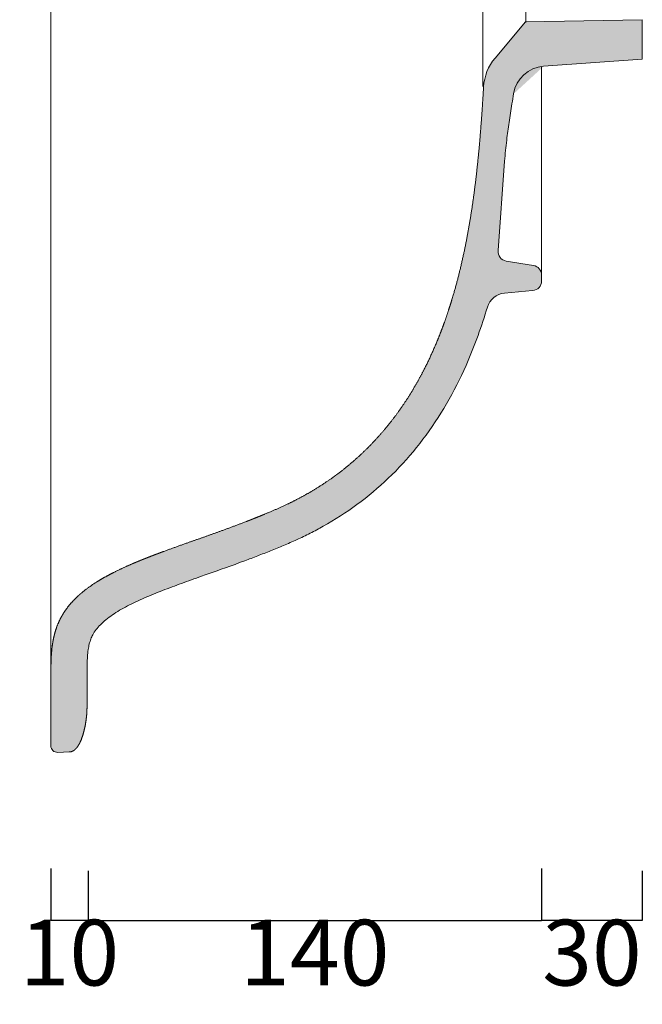
# Model space of a CAD drawing. Units: millimetres. Extents: x 92682 to 94217, y -1645 to 343.
# Drawn here: x 93684 to 93873, y -457 to -158 of the extents above; entities that cross this region are included whole.
import ezdxf

# ---------------------------------------------------------------- set-up
doc = ezdxf.new("R2010")
doc.units = ezdxf.units.MM
doc.header["$LTSCALE"] = 3
doc.layers.get('0').update_dxf_attribs({"lineweight": 0})
doc.layers.get('Defpoints').update_dxf_attribs({"lineweight": 0})
doc.layers.add('Quote', color=5, linetype='Continuous', lineweight=0)
doc.layers.add('Retino', color=253, linetype='Continuous', lineweight=9)
doc.styles.get("Standard").update_dxf_attribs({"font": 'verdana.ttf'})
doc.dimstyles.get("Standard").update_dxf_attribs({"dimtxt": 20, "dimasz": 0.18, "dimexe": 0, "dimexo": 5, "dimgap": 2, "dimtad": 2, "dimdec": 0, "dimzin": 0, "dimdsep": 46, "dimtxsty": 'Standard', "dimblk": 'NONE', "dimcen": 2.5, "dimadec": 0, "dimazin": 0, "dimtfac": 1, "dimtdec": 0, "dimtmove": 0, "dimatfit": 3, "dimldrblk": 'NONE', "dimfxl": 10.01, "dimtzin": 0, "dimarcsym": 0})

# ---------------------------------------------------------------- blocks, each defined once
blk = doc.blocks.new('*D14')
at = {"layer": 'Defpoints', "color": 0, "ltscale": 0.5, "transparency": 16777216}
for p in [(93693.43656503603, -410.9648672226963), (93704.74446755325, -411.6273182895939), (93693.43656503603, -431.6972408297952)]:
    blk.add_point(p, dxfattribs=at)
at = {"layer": 'Quote', "color": 0, "lineweight": -2, "ltscale": 0.5, "transparency": 16777216}
for p, q in [((93693.43656503603, -415.9648672226963), (93693.43656503603, -431.6972408297952)), ((93704.74446755325, -416.6273182895939), (93704.74446755325, -431.6972408297952)), ((93704.74446755325, -431.6972408297952), (93693.43656503603, -431.6972408297952))]:
    blk.add_line(p, q, dxfattribs=at)
at = {"layer": 'Quote', "color": 0, "ltscale": 0.5, "transparency": 16777216, "insert": (93699.09051629464, -444.1069117498758), "char_height": 20, "attachment_point": 5}
blk.add_mtext('10', dxfattribs=at)
blk = doc.blocks.new('_None')
blk = doc.blocks.new('*D15')
at = {"layer": 'Defpoints', "color": 0, "ltscale": 0.5, "transparency": 16777216}
for p in [(93704.74446755325, -411.6273182895939), (93842.80136677105, -411.6273182895939), (93842.80136677105, -431.6972408297952)]:
    blk.add_point(p, dxfattribs=at)
at = {"layer": 'Quote', "color": 0, "lineweight": -2, "ltscale": 0.5, "transparency": 16777216}
for p, q in [((93704.74446755325, -416.6273182895939), (93704.74446755325, -431.6972408297952)), ((93842.80136677105, -416.6273182895939), (93842.80136677105, -431.6972408297952)), ((93704.74446755325, -431.6972408297952), (93842.80136677105, -431.6972408297952))]:
    blk.add_line(p, q, dxfattribs=at)
at = {"layer": 'Quote', "color": 0, "ltscale": 0.5, "transparency": 16777216, "insert": (93773.77291716215, -444.1069117498758), "char_height": 20, "attachment_point": 5}
blk.add_mtext('140', dxfattribs=at)
blk = doc.blocks.new('*D20')
at = {"layer": 'Defpoints', "color": 0, "ltscale": 0.5, "transparency": 16777216}
for p in [(93842.80136677105, -410.9648672226963), (93873.43657422402, -411.6273182895939), (93842.80136677105, -431.6972408297952)]:
    blk.add_point(p, dxfattribs=at)
at = {"layer": 'Quote', "color": 0, "lineweight": -2, "ltscale": 0.5, "transparency": 16777216}
for p, q in [((93842.80136677105, -415.9648672226963), (93842.80136677105, -431.6972408297952)), ((93873.43657422402, -416.6273182895939), (93873.43657422402, -431.6972408297952)), ((93873.43657422402, -431.6972408297952), (93842.80136677105, -431.6972408297952))]:
    blk.add_line(p, q, dxfattribs=at)
at = {"layer": 'Quote', "color": 0, "ltscale": 0.5, "transparency": 16777216, "insert": (93858.11897049754, -444.1136276665984), "char_height": 20, "attachment_point": 5}
blk.add_mtext('30', dxfattribs=at)

msp = doc.modelspace()

# ---------------------------------------------------------------- hatches: boundary and pattern name
at = {"layer": 'Retino'}
h = msp.add_hatch(color=256, dxfattribs=at)
h.dxf.hatch_style = 1
edge = h.paths.add_edge_path()
edge.add_arc((93839.8013421454, -235.4300629630389), 3.000000000000351, 359.9999974953674, 440.7499974951791)
edge.add_line((93840.28356997165, -232.4690738844398), (93832.02686532245, -231.1243837726687))
edge.add_arc((93832.5090931487, -228.163394694069), 3.000000000000933, 175.7499974955048, 260.74999749518076, ccw=False)
edge.add_line((93829.51734260313, -227.9410690927083), (93831.53687441387, -200.7650022806498))
edge.add_spline(control_points=[(93831.53687441387, -200.7650022806497), (93831.61719541684, -199.684153290526), (93831.79862095168, -197.5237126980319), (93832.21885153445, -193.5767172482499), (93832.86386887573, -188.815685518407), (93833.61989949267, -184.1326878498073), (93834.10221968056, -181.230146224532), (93834.26844214252, -180.22013160809)], knot_values=[0, 0, 0, 0, 3.251546134309073, 6.503695998446903, 11.90712485204891, 17.66332686726237, 20.73414166686445, 20.73414166686445, 20.73414166686445, 20.73414166686445], degree=3, periodic=0)
edge.add_arc((93844.13570889542, -181.8440302585436), 9.999999999996792, 94.16743920181972, 170.854865721279, ccw=False)
edge.add_line((93843.40899471182, -171.8704708891269), (93873.43657273779, -169.6825391746593))
edge.add_line((93873.43657273779, -169.6825391746593), (93873.43657326233, -157.6825465327436))
edge.add_line((93873.43657326233, -157.6825465327436), (93837.88735094323, -158.3030583715617))
edge.add_line((93837.88735094323, -158.3030583715617), (93828.61337823722, -169.3553415150618))
edge.add_arc((93840.10404181413, -178.9971593188888), 14.99999999999839, 139.9999817575201, 176.6460950328041)
edge.add_spline(control_points=[(93825.12973355244, -178.1196104120644), (93824.6328922745, -186.5976045093039), (93824.04419099189, -195.0775985770492), (93823.28536141042, -203.556727618121), (93822.29132431636, -212.0264867631619), (93820.98828767371, -220.4572875726923), (93819.18312111209, -229.3661743626548), (93816.85901102789, -238.0696318807841), (93816.70706361598, -238.6296189230879), (93816.55291695536, -239.188697315858), (93816.39654935415, -239.746838321995), (93815.73345040975, -242.0762113320898), (93815.03079275078, -244.3881622798888), (93814.47263362208, -246.1360559659524), (93813.89026159958, -247.8718682735796), (93813.28308652021, -249.5945063726017), (93811.59821932953, -254.1451282239173), (93809.73039236211, -258.5858313703825), (93808.49029441756, -261.3111765892932), (93807.1752302029, -263.9825382578881), (93805.78444523532, -266.5941297722056), (93802.39195857695, -272.4850493849021), (93798.60084066026, -277.9988647810253), (93796.32229853018, -280.99636441134), (93793.92265997126, -283.8508345291252), (93791.40976751602, -286.5550564584348), (93788.41311837362, -289.4752275273968), (93785.28893513356, -292.1946849525955), (93784.89183279192, -292.5353793271938), (93784.49273586599, -292.8728663572745), (93784.09166609932, -293.2071493977844), (93781.19680003409, -295.5852930675101), (93778.20228989703, -297.7986724686727), (93775.55572459698, -299.583179807968), (93772.84439396052, -301.2499261635428), (93770.07190342068, -302.8023395834698), (93766.53482870867, -304.6039583485908), (93762.91708177705, -306.2366520514561), (93762.18923574708, -306.5538747604598), (93761.46211118512, -306.8728326250889), (93760.73238597279, -307.1863051100436), (93759.54778837788, -307.6893059482472), (93758.35934648693, -308.1839395148388), (93757.9038729123, -308.372088668691), (93757.44788116946, -308.5590729869905), (93756.99139650646, -308.7449220390411), (93753.0275602383, -310.3474807978739), (93749.03079383925, -311.8689538580356), (93745.48183788107, -313.1645078550866), (93741.93802476847, -314.4210684195782), (93738.419098449, -315.6518730853209), (93734.14790534672, -317.1494377150204), (93729.93847745672, -318.6662732901507), (93729.1619356232, -318.9477990743214), (93728.38755517686, -319.230546031574), (93727.61531885322, -319.514830369118), (93726.82980249693, -319.8067121930087), (93726.04638920346, -320.1009523043651), (93726.03105363774, -320.1067133579431), (93726.01571887675, -320.1124753214051), (93726.0003849199, -320.1182381978147), (93724.68554374843, -320.6124921469573), (93723.37660650774, -321.1135044816679), (93722.08831533915, -321.6171483853284), (93720.80482038822, -322.1314428507421), (93719.52541656014, -322.6589203522667), (93716.41060342763, -323.9861643995475), (93713.31760092895, -325.4303906124292), (93711.49786618093, -326.334486030747), (93709.69058495123, -327.3027869559803), (93707.89871100703, -328.3502620731583), (93705.15859245932, -330.1371141247371), (93702.56364372373, -332.2177322395232), (93701.66000117487, -333.0021568935281), (93700.78622416033, -333.8309732663645), (93699.95001820482, -334.7070019465468), (93698.5724635362, -336.3196390991238), (93697.3611459693, -338.0760718859619), (93696.87803103129, -338.8510053081307), (93696.43162504806, -339.6503778100873), (93696.02450236381, -340.4717735280317), (93695.13596541806, -342.5079733267967), (93694.48268177254, -344.6386303233053), (93694.1795125356, -345.9134625471781), (93693.95059533257, -347.2022137281758), (93693.78418188167, -348.4977019212092), (93693.5623382051, -350.9511432268268), (93693.47177389091, -353.4051969233517), (93693.44954415858, -354.5598571123132), (93693.43970240791, -355.7129174393781), (93693.4366698959, -356.8642051920538), (93693.43655976251, -358.0146118164721), (93693.43655714819, -359.1650184411351)], knot_values=[0.01818888006318281, 0.01818888006318281, 0.01818888006318281, 0.01818888006318281, 0.01818888006318281, 0.01818888006318281, 0.01818888006318281, 0.01818888006318281, 0.2365110329759999, 0.2365110329759999, 0.2365110329759999, 0.2365110329759999, 0.2365110329759999, 0.251549223941308, 0.251549223941308, 0.251549223941308, 0.251549223941308, 0.251549223941308, 0.2993810543999999, 0.2993810543999999, 0.2993810543999999, 0.2993810543999999, 0.2993810543999999, 0.3789633599999999, 0.3789633599999999, 0.3789633599999999, 0.3789633599999999, 0.3789633599999999, 0.4835021491811971, 0.4835021491811971, 0.4835021491811971, 0.4835021491811971, 0.4835021491811971, 0.4986359999999999, 0.4986359999999999, 0.4986359999999999, 0.4986359999999999, 0.4986359999999999, 0.5922071999999999, 0.5922071999999999, 0.5922071999999999, 0.5922071999999999, 0.5922071999999999, 0.6155999999999999, 0.6155999999999999, 0.6155999999999999, 0.6155999999999999, 0.6155999999999999, 0.6301085024098748, 0.6301085024098748, 0.6301085024098748, 0.6301085024098748, 0.6301085024098748, 0.7414545599999999, 0.7414545599999999, 0.7414545599999999, 0.7414545599999999, 0.7414545599999999, 0.7667273718695959, 0.7667273718695959, 0.7667273718695959, 0.7667273718695959, 0.7667273718695959, 0.7672319999999999, 0.7672319999999999, 0.7672319999999999, 0.7672319999999999, 0.7672319999999999, 0.8099999999999999, 0.8099999999999999, 0.8099999999999999, 0.8099999999999999, 0.8099999999999999, 0.8716531409002939, 0.8716531409002939, 0.8716531409002939, 0.8716531409002939, 0.8716531409002939, 0.90592891, 0.90592891, 0.90592891, 0.90592891, 0.90592891, 0.931429, 0.931429, 0.931429, 0.931429, 0.931429, 0.9677, 0.9677, 0.9677, 0.9677, 0.9677, 1, 1, 1, 1, 1, 1, 1, 1], degree=7, periodic=0)
edge.add_line((93693.43655714819, -359.1650184411365), (93693.43655629893, -378.5939579946515))
edge.add_arc((93695.43655629893, -378.5939580820741), 1.999999999996823, 179.9999974955264, 271.9999924884347)
edge.add_line((93695.50635503029, -380.5927397452596), (93699.04180471515, -380.4692795858221))
edge.add_spline(control_points=[(93699.04180471515, -380.4692795858221), (93699.18558400423, -380.4642587212827), (93699.32911251529, -380.4520592298445), (93699.47184883578, -380.4311628867601), (93699.61328402582, -380.3984294672196), (93699.75107663471, -380.3563024931818), (93700.1249891254, -380.2134855509839), (93700.46967357704, -380.0056095407072), (93700.6743946455, -379.8492203303799), (93700.86492704699, -379.6763842343328), (93701.04342363671, -379.4924343762334), (93701.46098292635, -379.009153607707), (93701.81720440749, -378.4774642050488), (93702.01146789345, -378.1476311218603), (93702.19041691684, -377.8085960854733), (93702.35634027731, -377.464111958986), (93703.09134827623, -375.7982595707294), (93703.59139415876, -374.0342067108841), (93703.91000343871, -372.6370524499862), (93704.150509312, -371.2068662006805), (93704.32323660636, -369.7817178265261), (93704.43655801854, -368.3435199030234), (93704.4365580809, -366.9052946961569)], knot_values=[0, 0, 0, 0, 0, 0, 0, 0, 0.06479999999999997, 0.06479999999999997, 0.06479999999999997, 0.06479999999999997, 0.06479999999999997, 0.1799999999999999, 0.1799999999999999, 0.1799999999999999, 0.1799999999999999, 0.1799999999999999, 0.3522000000000001, 0.3522000000000001, 0.3522000000000001, 0.3522000000000001, 0.3522000000000001, 1, 1, 1, 1, 1, 1, 1, 1], degree=7, periodic=0)
edge.add_line((93704.43655680986, -366.9053192919773), (93704.43655714819, -359.1650434388417))
edge.add_spline(control_points=[(93704.43655714819, -359.1650434388439), (93704.43655925464, -358.2381174854627), (93704.43619912557, -356.439292779643), (93704.46503764474, -353.8502293364393), (93704.56208685278, -351.4990582396417), (93704.7641429004, -349.4339246137231), (93705.09293516171, -347.6595993337307), (93705.55791760376, -346.131528266018), (93705.97205745467, -345.2167350202758), (93706.19962902737, -344.7914615293548)], knot_values=[0, 0, 0, 0, 2.780777869961542, 5.396472687318958, 7.767270789601179, 9.838301178714676, 11.61641862766534, 13.17180917325013, 14.61881202929973, 14.61881202929973, 14.61881202929973, 14.61881202929973], degree=3, periodic=0)
edge.add_spline(control_points=[(93706.19962902737, -344.7914615293548), (93706.48638220389, -344.2555926465795), (93707.18488239057, -343.1777835703263), (93708.53112651661, -341.6538124021401), (93710.20854556774, -340.1625409371527), (93712.18275006476, -338.7174873095801), (93714.39474609728, -337.3346591785605), (93717.63083284676, -335.5579735529425), (93721.98321708778, -333.5273192878317), (93727.49034245753, -331.2916342247561), (93733.27631555052, -329.1417082161993), (93737.22464245067, -327.7401775242829), (93739.2357035406, -327.0294696489484)], knot_values=[0, 0, 0, 0, 1.823306226223842, 3.834543941789796, 6.082981309776414, 8.543608918867271, 11.16589512814916, 13.90361804073186, 19.6143990119831, 25.56116258700971, 31.73137553752462, 38.13022320906867, 38.13022320906867, 38.13022320906867, 38.13022320906867], degree=3, periodic=0)
edge.add_spline(control_points=[(93739.23570447679, -327.0294722980127), (93742.34771319963, -325.929694750223), (93745.46204380014, -324.8362993410708), (93749.47719224302, -323.3860186131392)], knot_values=[0, 0, 0, 0, 9.9018675264626, 9.9018675264626, 9.9018675264626, 9.9018675264626], degree=3, periodic=0)
edge.add_spline(control_points=[(93749.47719224302, -323.3860186131392), (93749.86601717715, -323.2465505412645), (93752.47678653372, -322.293514571787), (93756.39804439587, -320.815570157883), (93760.33709343441, -319.269071464787), (93763.61845599567, -317.9170884915993), (93766.25365446974, -316.784184182181), (93768.95581973302, -315.5907823413995), (93772.34106992585, -313.9699599407197), (93775.00884189419, -312.5495133992686), (93776.32841055011, -311.8091268156347)], knot_values=[0, 0, 0, 0, 4.144503707765118, 8.337722304195431, 12.57129788826249, 16.83932295592145, 18.98393499164701, 21.17640922929379, 25.70094675027246, 30.24020919948185, 30.24020919948185, 30.24020919948185, 30.24020919948185], degree=3, periodic=0)
edge.add_spline(control_points=[(93776.32841055011, -311.8091268156347), (93779.87771903892, -309.8176727336268), (93786.80852698778, -305.367644883886), (93796.36712737793, -297.3551432854979), (93804.95970764582, -287.9940285815289), (93812.40826762715, -277.4453104226591), (93818.62651522267, -265.9618221197532), (93823.11992599207, -255.0781139078107), (93825.42408652294, -248.0351114666843), (93826.28704693039, -245.1333663279848)], knot_values=[4.061214146468359, 4.061214146468359, 4.061214146468359, 4.061214146468359, 16.27069083554552, 28.69806509812067, 41.37869158518312, 54.28214609894752, 67.33935424004699, 80.47311821060715, 89.55290587058411, 89.55290587058411, 89.55290587058411, 89.55290587058411], degree=3, periodic=0)
edge.add_arc((93832.03811377469, -246.843696749818), 6.000000000000995, 94.99999751943238, 163.4378595847931, ccw=False)
edge.add_line((93831.51517957698, -240.8665285386261), (93840.0628091699, -240.1187082221894))
edge.add_arc((93839.80134207108, -237.130124116592), 2.999999999999996, 274.9999975188763, 359.9999974953668)
edge.add_line((93842.80134207108, -237.1301242477343), (93842.8013421454, -235.4300630941812))

# ---------------------------------------------------------------- linework, layer by layer
for p, q in [((93693.43658949778, -5.608417584068405), (93693.43655714819, -359.1650184411351)), ((93824.90470726186, -178.0324636964223), (93824.90470726189, -93.87610085993092)), ((93838.01514307028, -112.8194687580545), (93838.01514307027, -158.5456131246355)), ((93828.61337823723, -169.3553415150788), (93837.88735094325, -158.3030583715486)), ((93873.43657326233, -157.6825465327436), (93837.88735094323, -158.3030583715617)), ((93873.43657326233, -157.6825465327436), (93873.43657273779, -169.6825391746593)), ((93873.43657273779, -169.6825391746593), (93843.40899471185, -171.8704708891607)), ((93842.8013421454, -235.4300630941741), (93842.8013421454, -171.9334568454486)), ((93831.53687441387, -200.7650022806497), (93829.51734260313, -227.9410690927086)), ((93840.28356997165, -232.469073884439), (93832.02686532245, -231.1243837726695)), ((93842.80134207108, -237.1301242477244), (93842.8013421454, -235.4300630941741)), ((93831.51517957704, -240.8665285386834), (93840.06280916993, -240.1187082221882)), ((93693.43655714819, -359.1650184008062), (93693.43655629893, -378.5939579946485)), ((93704.43655680986, -366.9052946961569), (93704.43655714819, -359.1650434388441)), ((93704.43656323453, -359.1650495251777), (93704.43656315349, -359.407360231889)), ((93695.50635503029, -380.5927397452596), (93699.04180471515, -380.4692795858221))]:
    msp.add_line(p, q)
for centre, radius, start, end in [((93840.10404181413, -178.9971593188929), 15, 139.9999817576741, 176.6460950327859), ((93844.13570889542, -181.844030258547), 10, 94.16743920231983, 170.6543601541888), ((93832.5090931487, -228.1633946940701), 3, 175.7499974954771, 260.7499974957285), ((93839.8013421454, -235.4300629630385), 3, 359.9999974954938, 80.74999749572852), ((93839.80134207108, -237.130124116592), 3, 274.9999975191546, 359.9999974955549), ((93832.03811377469, -246.8436967498169), 6, 94.99999751915465, 163.4378595693261), ((93695.43655629893, -378.593958082071), 2, 179.9999974955301, 271.9999924886138)]:
    msp.add_arc(centre, radius, start, end)
for points, degree, knots in [([(93825.12973355244, -178.1196104120644), (93824.6328922745, -186.5976045093039), (93824.04419099189, -195.0775985770492), (93823.28536141042, -203.556727618121), (93822.29132431636, -212.0264867631619), (93820.98828767371, -220.4572875726923), (93819.18312111209, -229.3661743626548), (93816.85901102789, -238.0696318807841), (93816.70706361598, -238.6296189230879), (93816.55291695536, -239.188697315858), (93816.39654935415, -239.746838321995), (93815.73345040975, -242.0762113320898), (93815.03079275078, -244.3881622798888), (93814.47263362208, -246.1360559659524), (93813.89026159958, -247.8718682735796), (93813.28308652021, -249.5945063726017), (93811.59821932953, -254.1451282239173), (93809.73039236211, -258.5858313703825), (93808.49029441756, -261.3111765892932), (93807.1752302029, -263.9825382578881), (93805.78444523532, -266.5941297722056), (93802.39195857695, -272.4850493849021), (93798.60084066026, -277.9988647810253), (93796.32229853018, -280.99636441134), (93793.92265997126, -283.8508345291252), (93791.40976751602, -286.5550564584348), (93788.41311837362, -289.4752275273968), (93785.28893513356, -292.1946849525955), (93784.89183279192, -292.5353793271938), (93784.49273586599, -292.8728663572745), (93784.09166609932, -293.2071493977844), (93781.19680003409, -295.5852930675101), (93778.20228989703, -297.7986724686727), (93775.55572459698, -299.583179807968), (93772.84439396052, -301.2499261635428), (93770.07190342068, -302.8023395834698), (93766.53482870867, -304.6039583485908), (93762.91708177705, -306.2366520514561), (93762.18923574708, -306.5538747604598), (93761.46211118512, -306.8728326250889), (93760.73238597279, -307.1863051100436), (93759.54778837788, -307.6893059482472), (93758.35934648693, -308.1839395148388), (93757.9038729123, -308.372088668691), (93757.44788116946, -308.5590729869905), (93756.99139650646, -308.7449220390411), (93753.0275602383, -310.3474807978739), (93749.03079383925, -311.8689538580356), (93745.48183788107, -313.1645078550866), (93741.93802476847, -314.4210684195782), (93738.419098449, -315.6518730853209), (93734.14790534672, -317.1494377150204), (93729.93847745672, -318.6662732901507), (93729.1619356232, -318.9477990743214), (93728.38755517686, -319.230546031574), (93727.61531885322, -319.514830369118), (93726.82980249693, -319.8067121930087), (93726.04638920346, -320.1009523043651), (93726.03105363774, -320.1067133579431), (93726.01571887675, -320.1124753214051), (93726.0003849199, -320.1182381978147), (93724.68554374843, -320.6124921469573), (93723.37660650774, -321.1135044816679), (93722.08831533915, -321.6171483853284), (93720.80482038822, -322.1314428507421), (93719.52541656014, -322.6589203522667), (93716.41060342763, -323.9861643995475), (93713.31760092895, -325.4303906124292), (93711.49786618093, -326.334486030747), (93709.69058495123, -327.3027869559803), (93707.89871100703, -328.3502620731583), (93705.15859245932, -330.1371141247371), (93702.56364372373, -332.2177322395232), (93701.66000117487, -333.0021568935281), (93700.78622416033, -333.8309732663645), (93699.95001820482, -334.7070019465468), (93698.5724635362, -336.3196390991238), (93697.3611459693, -338.0760718859619), (93696.87803103129, -338.8510053081307), (93696.43162504806, -339.6503778100873), (93696.02450236381, -340.4717735280317), (93695.13596541806, -342.5079733267967), (93694.48268177254, -344.6386303233053), (93694.1795125356, -345.9134625471781), (93693.95059533257, -347.2022137281758), (93693.78418188167, -348.4977019212092), (93693.5623382051, -350.9511432268268), (93693.47177389091, -353.4051969233517), (93693.44954415858, -354.5598571123132), (93693.43970240791, -355.7129174393781), (93693.4366698959, -356.8642051920538), (93693.43655976251, -358.0146118164721), (93693.43655714819, -359.1650184411351)], 7, [0.01818888006318281, 0.01818888006318281, 0.01818888006318281, 0.01818888006318281, 0.01818888006318281, 0.01818888006318281, 0.01818888006318281, 0.01818888006318281, 0.2365110329759999, 0.2365110329759999, 0.2365110329759999, 0.2365110329759999, 0.2365110329759999, 0.251549223941308, 0.251549223941308, 0.251549223941308, 0.251549223941308, 0.251549223941308, 0.2993810543999999, 0.2993810543999999, 0.2993810543999999, 0.2993810543999999, 0.2993810543999999, 0.3789633599999999, 0.3789633599999999, 0.3789633599999999, 0.3789633599999999, 0.3789633599999999, 0.4835021491811971, 0.4835021491811971, 0.4835021491811971, 0.4835021491811971, 0.4835021491811971, 0.4986359999999999, 0.4986359999999999, 0.4986359999999999, 0.4986359999999999, 0.4986359999999999, 0.5922071999999999, 0.5922071999999999, 0.5922071999999999, 0.5922071999999999, 0.5922071999999999, 0.6155999999999999, 0.6155999999999999, 0.6155999999999999, 0.6155999999999999, 0.6155999999999999, 0.6301085024098748, 0.6301085024098748, 0.6301085024098748, 0.6301085024098748, 0.6301085024098748, 0.7414545599999999, 0.7414545599999999, 0.7414545599999999, 0.7414545599999999, 0.7414545599999999, 0.7667273718695959, 0.7667273718695959, 0.7667273718695959, 0.7667273718695959, 0.7667273718695959, 0.7672319999999999, 0.7672319999999999, 0.7672319999999999, 0.7672319999999999, 0.7672319999999999, 0.8099999999999999, 0.8099999999999999, 0.8099999999999999, 0.8099999999999999, 0.8099999999999999, 0.8716531409002939, 0.8716531409002939, 0.8716531409002939, 0.8716531409002939, 0.8716531409002939, 0.90592891, 0.90592891, 0.90592891, 0.90592891, 0.90592891, 0.931429, 0.931429, 0.931429, 0.931429, 0.931429, 0.9677, 0.9677, 0.9677, 0.9677, 0.9677, 1, 1, 1, 1, 1, 1, 1, 1]), ([(93831.53687441387, -200.7650022806497), (93831.61719541684, -199.684153290526), (93831.79862095168, -197.5237126980319), (93832.21885153445, -193.5767172482499), (93832.86386887573, -188.815685518407), (93833.61989949267, -184.1326878498073), (93834.10221968056, -181.230146224532), (93834.26844214252, -180.22013160809)], 3, [0, 0, 0, 0, 3.251546134309073, 6.503695998446903, 11.90712485204891, 17.66332686726237, 20.73414166686445, 20.73414166686445, 20.73414166686445, 20.73414166686445]), ([(93826.28704693039, -245.1333663279848), (93825.42408652294, -248.0351114666843), (93823.11992599207, -255.0781139078107), (93818.62651522267, -265.9618221197532), (93812.40826762715, -277.4453104226591), (93804.95970764582, -287.9940285815289), (93796.36712737793, -297.3551432854979), (93786.80852698778, -305.367644883886), (93779.87771903892, -309.8176727336268), (93776.32841055011, -311.8091268156347)], 3, [4.061214146468359, 4.061214146468359, 4.061214146468359, 4.061214146468359, 13.14100180644531, 26.27476577700548, 39.33197391810495, 52.23542843186935, 64.9160549189318, 77.34342918150695, 89.55290587058411, 89.55290587058411, 89.55290587058411, 89.55290587058411]), ([(93776.32841055011, -311.8091268156347), (93775.00884189419, -312.5495133992686), (93772.34106992585, -313.9699599407197), (93768.95581973302, -315.5907823413995), (93766.25365446974, -316.784184182181), (93763.61845599567, -317.9170884915993), (93760.33709343441, -319.269071464787), (93756.39804439587, -320.815570157883), (93752.47678653372, -322.293514571787), (93749.86601717715, -323.2465505412645), (93749.47719224302, -323.3860186131392)], 3, [0, 0, 0, 0, 4.539262449209383, 9.063799970188057, 11.25627420783484, 13.4008862435604, 17.66891131121936, 21.90248689528642, 26.09570549171673, 30.24020919948185, 30.24020919948185, 30.24020919948185, 30.24020919948185]), ([(93739.2357035406, -327.0294696489484), (93737.22464245067, -327.7401775242829), (93733.27631555052, -329.1417082161993), (93727.49034245753, -331.2916342247561), (93721.98321708778, -333.5273192878317), (93717.63083284676, -335.5579735529425), (93714.39474609728, -337.3346591785605), (93712.18275006476, -338.7174873095801), (93710.20854556774, -340.1625409371527), (93708.53112651661, -341.6538124021401), (93707.18488239057, -343.1777835703263), (93706.48638220389, -344.2555926465795), (93706.19962902737, -344.7914615293548)], 3, [0, 0, 0, 0, 6.398847671544053, 12.56906062205896, 18.51582419708558, 24.22660516833682, 26.96432808091952, 29.5866142902014, 32.04724189929226, 34.29567926727888, 36.30691698284483, 38.13022320906867, 38.13022320906867, 38.13022320906867, 38.13022320906867]), ([(93706.19962902737, -344.7914615293548), (93705.97205745467, -345.2167350202758), (93705.55791760376, -346.131528266018), (93705.09293516171, -347.6595993337307), (93704.7641429004, -349.4339246137231), (93704.56208685278, -351.4990582396417), (93704.46503764474, -353.8502293364393), (93704.43619912557, -356.439292779643), (93704.43655925464, -358.2381174854627), (93704.43655714819, -359.1650434388439)], 3, [0, 0, 0, 0, 1.447002856049599, 3.002393401634396, 4.780510850585055, 6.851541239698554, 9.222339341980774, 11.83803415933819, 14.61881202929973, 14.61881202929973, 14.61881202929973, 14.61881202929973]), ([(93699.04180471515, -380.4692795858221), (93699.18558400423, -380.4642587212827), (93699.32911251529, -380.4520592298445), (93699.47184883578, -380.4311628867601), (93699.61328402582, -380.3984294672196), (93699.75107663471, -380.3563024931818), (93700.1249891254, -380.2134855509839), (93700.46967357704, -380.0056095407072), (93700.6743946455, -379.8492203303799), (93700.86492704699, -379.6763842343328), (93701.04342363671, -379.4924343762334), (93701.46098292635, -379.009153607707), (93701.81720440749, -378.4774642050488), (93702.01146789345, -378.1476311218603), (93702.19041691684, -377.8085960854733), (93702.35634027731, -377.464111958986), (93703.09134827623, -375.7982595707294), (93703.59139415876, -374.0342067108841), (93703.91000343871, -372.6370524499862), (93704.150509312, -371.2068662006805), (93704.32323660636, -369.7817178265261), (93704.43655801854, -368.3435199030234), (93704.4365580809, -366.9052946961569)], 7, [0, 0, 0, 0, 0, 0, 0, 0, 0.06479999999999997, 0.06479999999999997, 0.06479999999999997, 0.06479999999999997, 0.06479999999999997, 0.1799999999999999, 0.1799999999999999, 0.1799999999999999, 0.1799999999999999, 0.1799999999999999, 0.3522000000000001, 0.3522000000000001, 0.3522000000000001, 0.3522000000000001, 0.3522000000000001, 1, 1, 1, 1, 1, 1, 1, 1])]:
    msp.add_open_spline(points, degree=degree, knots=knots)
msp.add_open_spline([(93749.47719224302, -323.3860186131392), (93745.46204380014, -324.8362993410708), (93742.34771319963, -325.929694750223), (93739.23570447679, -327.0294722980127)], degree=3)

# ---------------------------------------------------------------- dimensions: what is measured, and where the dimension line sits
at = {"layer": 'Quote', "ltscale": 0.5}
for base, p1, p2, text, picture, middle in [((93693.43656503603, -431.6972408297952), (93704.74446755325, -411.6273182895939), (93693.43656503603, -410.9648672226963), '10', '*D14', (93699.09051629464, -431.6972408297952)), ((93842.80136677105, -431.6972408297952), (93873.43657422402, -411.6273182895939), (93842.80136677105, -410.9648672226963), '30', '*D20', (93858.11897049754, -431.6972408297952))]:
    dim = msp.add_linear_dim(base=base, p1=p1, p2=p2, text=text, dimstyle='Standard', override={"dimpost": '<>'}, dxfattribs=at)
    dim.commit()
    dim.dimension.update_dxf_attribs({"geometry": picture, "text_midpoint": middle, "dimtype": 160})
dim = msp.add_linear_dim(base=(93842.80136677105, -431.6972408297952), p1=(93704.74446755325, -411.6273182895939), p2=(93842.80136677105, -411.6273182895939), text='140', dimstyle='Standard', override={"dimpost": '<>'}, dxfattribs=at)
dim.commit()
dim.dimension.update_dxf_attribs({"geometry": '*D15', "text_midpoint": (93773.77291716215, -444.1069117498758)})

doc.saveas('drawing.dxf')
